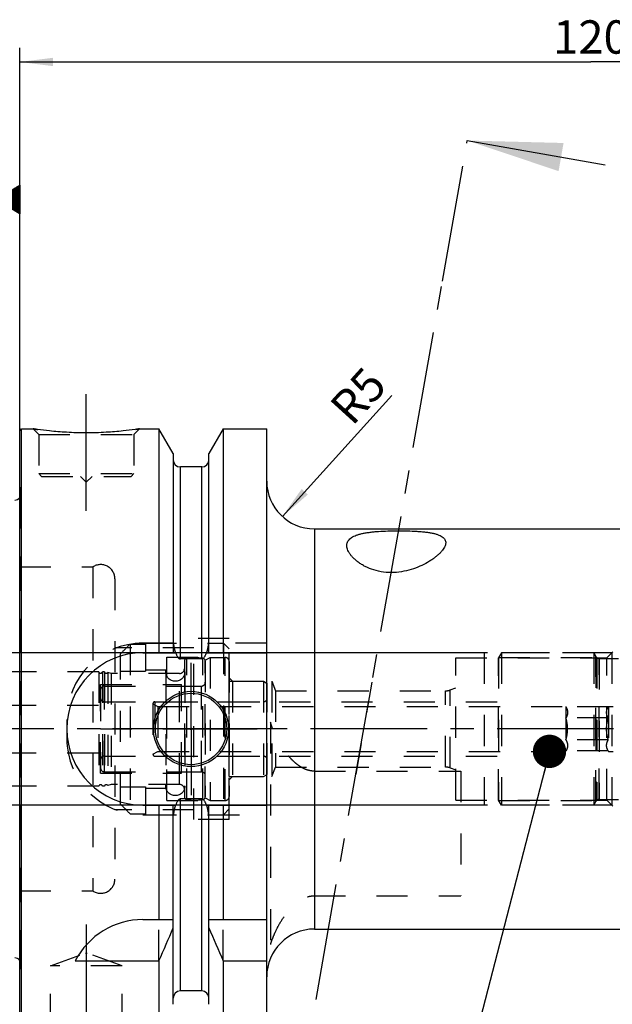
# Model space of a CAD drawing. Units: millimetres. Extents: x 0 to 594, y 0 to 420.
# Drawn here: x 296 to 358, y 193 to 296 of the extents above; entities that cross this region are included whole.
import ezdxf

# ---------------------------------------------------------------- set-up
doc = ezdxf.new("R2010")
doc.units = ezdxf.units.MM
doc.header["$LTSCALE"] = 32.67
for name, pattern in [('CENTER', [0.6, 0.375, -0.075, 0.075, -0.075]), ('DASHED', [0.2, 0.1, -0.1]), ('DOT', [0.2, 0.1, -0.1]), ('HIDDEN', [0.2, 0.1, -0.1])]:
    doc.linetypes.add(name, pattern=pattern)
doc.layers.get('0').update_dxf_attribs({"linetype": 'CONTINUOUS'})
for name, color, linetype in [('10002525_HP_HL', 7, 'CONTINUOUS'), ('30279430_HL', 7, 'CONTINUOUS'), ('30279447_HL', 7, 'CONTINUOUS'), ('30282153_HL', 7, 'CONTINUOUS'), ('30370506_HP_HL', 7, 'CONTINUOUS'), ('606331427-000-01-ED1_CL', 7, 'CONTINUOUS'), ('606331427-000-01-ED1_HATCH', 7, 'CONTINUOUS'), ('606967806-000_AXIS', 7, 'CONTINUOUS'), ('606967806-000_CL', 7, 'CONTINUOUS'), ('606967806-000_DIM', 7, 'CONTINUOUS'), ('606967806-000_HL', 7, 'CONTINUOUS'), ('606968979-000_AXIS', 7, 'CONTINUOUS'), ('606968979-000_DIM', 7, 'CONTINUOUS'), ('COLLECTION02', 7, 'CONTINUOUS'), ('COLLECTION13', 7, 'CONTINUOUS'), ('CRV_CAST', 7, 'CONTINUOUS'), ('DEFAULT_2', 6, 'HIDDEN'), ('MN5218-48_HL', 7, 'CONTINUOUS')]:
    doc.layers.add(name, color=color, linetype=linetype)
doc.styles.get("Standard").update_dxf_attribs({"font": 'TXT.SHX', "width": 0.7})
doc.dimstyles.new('DIMSTYLE_1', dxfattribs={"dimtxt": 3.5, "dimasz": 3.5, "dimexe": 1.5, "dimexo": 0, "dimgap": 0.875, "dimtad": 1, "dimdec": 3, "dimdsep": 46, "dimtxsty": 'STANDARD', "dimblk": '_FILLED', "dimblk1": '_FILLED', "dimblk2": '_FILLED', "dimcen": 0.09, "dimclrt": 2, "dimadec": 3, "dimazin": 2, "dimtp": 0.1, "dimtm": 0.1, "dimtfac": 1, "dimtdec": 3, "dimtofl": 0, "dimtmove": 0, "dimatfit": 3, "dimldrblk": '_FILLED', "dimfxl": 1, "dimtolj": 1, "dimarcsym": 0})
doc.dimstyles.new('DIMSTYLE_4', dxfattribs={"dimtxt": 3.5, "dimasz": 3.5, "dimexe": 1.5, "dimexo": 0, "dimgap": 0.875, "dimtad": 1, "dimdec": 3, "dimdsep": 46, "dimtxsty": 'STANDARD', "dimblk": '_FILLED', "dimblk1": '_FILLED', "dimblk2": '_FILLED', "dimcen": 0.09, "dimclrt": 2, "dimadec": 3, "dimazin": 2, "dimtp": 0.15, "dimtm": 0.15, "dimtfac": 1, "dimtdec": 3, "dimtofl": 0, "dimtmove": 0, "dimatfit": 3, "dimldrblk": '_FILLED', "dimfxl": 1, "dimtolj": 1, "dimarcsym": 0})
doc.dimstyles.new('DIMSTYLE_5', dxfattribs={"dimtxt": 3.5, "dimasz": 3.5, "dimexe": 1.5, "dimexo": 0, "dimgap": 0.875, "dimtad": 1, "dimdec": 3, "dimdsep": 46, "dimtxsty": 'STANDARD', "dimblk": '_FILLED', "dimblk1": '_FILLED', "dimblk2": '_FILLED', "dimcen": 0.09, "dimclrt": 2, "dimadec": 3, "dimazin": 2, "dimtp": 0.05, "dimtm": 0.05, "dimtfac": 1, "dimtdec": 3, "dimtofl": 0, "dimtmove": 0, "dimatfit": 3, "dimldrblk": '_FILLED', "dimfxl": 1, "dimtolj": 1, "dimarcsym": 0})
doc.dimstyles.get("Standard").update_dxf_attribs({"dimtxt": 3.5, "dimasz": 3.5, "dimexe": 1.5, "dimexo": 0, "dimtad": 1, "dimdec": 3, "dimdsep": 46, "dimtxsty": 'STANDARD', "dimblk": '_FILLED', "dimblk1": '_FILLED', "dimblk2": '_FILLED', "dimcen": 0.09, "dimclrt": 2, "dimadec": 3, "dimazin": 2, "dimtol": 1, "dimtp": 0.005, "dimtm": 0.005, "dimtfac": 1, "dimtdec": 3, "dimtofl": 0, "dimtmove": 0, "dimatfit": 3, "dimldrblk": '_FILLED', "dimfxl": 1, "dimtolj": 1, "dimarcsym": 0})

# ---------------------------------------------------------------- blocks, each defined once
blk = doc.blocks.new('_FILLED')
at = {"color": 0, "linetype": 'BYBLOCK'}
blk.add_solid([(0, 0), (-1, 0.125), (-1, -0.125)], dxfattribs=at)
blk = doc.blocks.new('*D0')
at = {"layer": '606968979-000_DIM', "color": 3, "linetype": 'CONTINUOUS'}
for p, q in [((366.04, 221.85), (366.04, 152.15)), ((376.04, 221.85), (376.04, 152.15)), ((366.04, 153.65), (357.68, 153.65)), ((357.68, 153.65), (371.04, 153.65)), ((382.04, 153.65), (371.04, 153.65)), ((376.04, 153.65), (382.04, 153.65))]:
    blk.add_line(p, q, dxfattribs=at)
at = {"layer": '606968979-000_DIM', "color": 3, "linetype": 'CONTINUOUS', "xscale": 3.5, "yscale": 3.5, "zscale": 3.5}
blk.add_blockref('_FILLED', (366.04, 153.65), dxfattribs=at)
at = {"layer": '606968979-000_DIM', "color": 3, "linetype": 'CONTINUOUS', "xscale": 3.5, "yscale": 3.5, "zscale": 3.5, "rotation": 180}
blk.add_blockref('_FILLED', (376.04, 153.65), dxfattribs=at)
at = {"layer": '606968979-000_DIM', "color": 2, "linetype": 'CONTINUOUS', "insert": (362.43, 158.02), "char_height": 3.5, "width": 46.375, "attachment_point": 3, "line_spacing_factor": 0.9}
blk.add_mtext('10\\PVERSTELLWEG', dxfattribs=at)
blk = doc.blocks.new('*D5')
at = {"layer": '606967806-000_DIM', "color": 3, "linetype": 'CONTINUOUS'}
for p, q in [((296.04, 252.54), (296.04, 293.35)), ((416.04, 293.35), (416.04, 239.92)), ((296.04, 291.85), (356.04, 291.85)), ((416.04, 291.85), (356.04, 291.85))]:
    blk.add_line(p, q, dxfattribs=at)
at = {"layer": '606967806-000_DIM', "color": 3, "linetype": 'CONTINUOUS', "xscale": 3.5, "yscale": 3.5, "zscale": 3.5, "rotation": 180}
blk.add_blockref('_FILLED', (296.04, 291.85), dxfattribs=at)
at = {"layer": '606967806-000_DIM', "color": 3, "linetype": 'CONTINUOUS', "xscale": 3.5, "yscale": 3.5, "zscale": 3.5}
blk.add_blockref('_FILLED', (416.04, 291.85), dxfattribs=at)
at = {"layer": '606967806-000_DIM', "color": 2, "linetype": 'CONTINUOUS', "insert": (356.04, 296.22), "char_height": 3.5, "width": 11.25, "attachment_point": 2, "line_spacing_factor": 0.9}
blk.add_mtext('120', dxfattribs=at)
blk = doc.blocks.new('GEOM_TOLERANCE_SYMBOLS_BL10', base_point=(289.79, 277.41))
at = {"layer": '606331427-000-01-ED1_CL', "color": 3, "linetype": 'CONTINUOUS'}
for p, q in [((290.54, 280.91), (283.54, 280.91)), ((283.54, 280.91), (283.54, 273.91)), ((290.54, 273.91), (290.54, 280.91)), ((293.54, 277.41), (296.04, 278.91)), ((296.04, 278), (294.53, 278)), ((296.04, 278.1), (294.7, 278.1)), ((296.04, 278.2), (294.87, 278.2)), ((296.04, 278.3), (295.03, 278.3)), ((296.04, 278.4), (295.2, 278.4)), ((296.04, 278.5), (295.37, 278.5)), ((296.04, 278.6), (295.53, 278.6)), ((296.04, 278.7), (295.7, 278.7)), ((296.04, 278.8), (295.87, 278.8)), ((296.04, 278.91), (296.04, 275.91)), ((293.54, 277.41), (290.54, 277.41)), ((296.04, 275.91), (293.54, 277.41)), ((296.04, 277.4), (293.54, 277.4)), ((296.04, 277.5), (293.7, 277.5)), ((296.04, 277.3), (293.71, 277.3)), ((296.04, 277.6), (293.87, 277.6)), ((296.04, 277.2), (293.88, 277.2)), ((296.04, 277.7), (294.03, 277.7)), ((296.04, 277.1), (294.04, 277.1)), ((296.04, 277.8), (294.2, 277.8)), ((296.04, 277), (294.21, 277)), ((296.04, 277.9), (294.37, 277.9)), ((296.04, 276.9), (294.38, 276.9)), ((296.04, 276.8), (294.54, 276.8)), ((296.04, 276.7), (294.71, 276.7)), ((296.04, 276.6), (294.88, 276.6)), ((296.04, 276.5), (295.04, 276.5)), ((296.04, 276.4), (295.21, 276.4)), ((296.04, 276.3), (295.38, 276.3)), ((296.04, 276.2), (295.54, 276.2)), ((296.04, 276.1), (295.71, 276.1)), ((296.04, 276), (295.88, 276)), ((283.54, 273.91), (290.54, 273.91))]:
    blk.add_line(p, q, dxfattribs=at)
at = {"layer": '606331427-000-01-ED1_CL', "color": 2, "linetype": 'CONTINUOUS', "width": 0.785714}
blk.add_text('B', height=3.5, dxfattribs=at).set_placement((286.06, 275.66))
blk = doc.blocks.new('*D8')
at = {"layer": '606967806-000_DIM', "color": 3, "linetype": 'CONTINUOUS'}
blk.add_line((323.63, 244.15), (335.14, 256.84), dxfattribs=at)
at = {"layer": '606967806-000_DIM', "color": 3, "linetype": 'CONTINUOUS', "xscale": 3.5, "yscale": 3.5, "zscale": 3.5, "rotation": 227.7712341777}
blk.add_blockref('_FILLED', (323.63, 244.15), dxfattribs=at)
at = {"layer": '606967806-000_DIM', "color": 2, "linetype": 'CONTINUOUS', "insert": (328.38, 255.89), "char_height": 3.5, "width": 7.875, "attachment_point": 1, "rotation": 47.7712, "line_spacing_factor": 0.9}
blk.add_mtext('R5', dxfattribs=at)
blk = doc.blocks.new('*D11')
at = {"layer": '606967806-000_DIM', "color": 3, "linetype": 'CONTINUOUS'}
for p, q in [((249.14, 229.85), (249.14, 248.9)), ((249.14, 248.9), (249.14, 221.85)), ((344.84, 229.85), (247.64, 229.85)), ((249.14, 207.85), (249.14, 221.85)), ((344.84, 213.85), (247.64, 213.85)), ((249.14, 213.85), (249.14, 207.85))]:
    blk.add_line(p, q, dxfattribs=at)
at = {"layer": '606967806-000_DIM', "color": 3, "linetype": 'CONTINUOUS', "xscale": 3.5, "yscale": 3.5, "zscale": 3.5}
for p, rotation in [((249.14, 229.85), 270), ((249.14, 213.85), 90)]:
    blk.add_blockref('_FILLED', p, dxfattribs=dict(at, rotation=rotation))
at = {"layer": '606967806-000_DIM', "color": 2, "linetype": 'CONTINUOUS', "insert": (244.76, 236.65), "char_height": 3.5, "width": 18.375, "attachment_point": 1, "rotation": 90, "line_spacing_factor": 0.9}
blk.add_mtext('M16x1', dxfattribs=at)
blk = doc.blocks.new('XSEC_FILLED')
at = {"color": 0, "linetype": 'BYBLOCK'}
blk.add_solid([(0, 0), (-1, 0.15), (-1, -0.15)], dxfattribs=at)
blk = doc.blocks.new('HATCHING_BL4', base_point=(340.77, 209.19))
at = {"layer": '606331427-000-01-ED1_HATCH', "color": 7, "linetype": 'CENTER'}
blk.add_line((340.46, 268.83), (343.06, 283.6), dxfattribs=at)
at = {"layer": '606331427-000-01-ED1_HATCH', "color": 9, "linetype": 'CENTER'}
blk.add_line((320.36, 154.86), (340.46, 268.83), dxfattribs=at)
at = {"layer": '606331427-000-01-ED1_HATCH', "color": 7, "linetype": 'CONTINUOUS'}
blk.add_leader([(343.06, 283.6), (357.53, 281.05)], dimstyle='STANDARD', override={"dimasz": 10, "dimtad": 0, "dimldrblk": 'XSEC_FILLED'}, dxfattribs=at)

msp = doc.modelspace()

# ---------------------------------------------------------------- linework, layer by layer
at = {"layer": '10002525_HP_HL', "color": 6, "linetype": 'HIDDEN'}
for p, q in [((311.3878, 227.8489), (311.3878, 215.8489)), ((313.3878, 227.8489), (313.3878, 215.8489))]:
    msp.add_line(p, q, dxfattribs=at)
for centre in [(312.3878, 227.8489), (312.3878, 215.8489)]:
    msp.add_circle(centre, 1, dxfattribs=at)
at = {"layer": '30279430_HL', "color": 6, "linetype": 'HIDDEN'}
for p, q in [((346.6378, 229.8489), (346.3378, 229.3293)), ((346.6378, 229.8489), (346.6378, 213.8489)), ((356.3378, 229.8489), (346.6378, 229.8489)), ((356.3378, 229.8489), (356.5688, 229.4489)), ((356.3378, 229.8489), (356.5688, 229.4489)), ((356.3378, 229.8489), (356.3378, 213.8489)), ((356.3378, 229.8489), (356.3378, 213.8489)), ((346.3378, 214.3685), (346.3378, 229.3293)), ((346.3491, 229.3489), (356.6506, 229.3489)), ((346.3491, 229.3489), (346.3491, 214.3489)), ((356.6506, 229.3489), (356.6506, 214.3489)), ((356.9152, 229.2489), (358.9378, 229.2489)), ((356.9152, 229.2489), (356.9152, 214.4489)), ((310.0378, 224.4989), (310.0378, 219.1989)), ((310.0378, 224.4989), (310.5574, 224.1989)), ((310.2378, 224.6989), (346.3378, 224.6989)), ((310.5574, 224.1989), (310.5574, 219.4989)), ((310.5574, 224.1989), (353.3878, 224.1989)), ((353.3878, 224.1989), (353.4113, 224.1583)), ((353.3878, 224.1989), (353.3878, 219.4989)), ((357.8644, 224.1583), (353.4113, 224.1583)), ((357.8644, 224.1583), (357.8878, 224.1989)), ((357.8878, 224.1989), (358.3878, 224.1989)), ((357.8878, 224.1989), (357.8878, 219.4989)), ((357.8644, 223.0036), (353.4113, 223.0036)), ((357.8644, 220.6942), (353.4113, 220.6942)), ((310.0378, 219.1989), (310.5574, 219.4989)), ((310.5574, 219.4989), (353.3878, 219.4989)), ((353.3878, 219.4989), (353.4113, 219.5395)), ((357.8644, 219.5395), (353.4113, 219.5395)), ((357.8644, 219.5395), (357.8878, 219.4989)), ((357.8878, 219.4989), (358.3878, 219.4989)), ((310.2378, 218.9989), (346.3378, 218.9989)), ((346.6378, 213.8489), (346.3378, 214.3685)), ((346.3491, 214.3489), (356.6506, 214.3489)), ((356.3378, 213.8489), (356.5688, 214.2489)), ((356.3378, 213.8489), (356.5688, 214.2489)), ((356.9152, 214.4489), (358.9378, 214.4489)), ((356.3378, 213.8489), (346.6378, 213.8489))]:
    msp.add_line(p, q, dxfattribs=at)
for centre, radius, start, end in [((356.9152, 229.6489), 0.4, 210, 270), ((356.9152, 229.6489), 0.4, 210, 270), ((310.2378, 224.4989), 0.2, 90, 180), ((310.2378, 219.1989), 0.2, 180, 270), ((356.9152, 214.0489), 0.4, 90, 150), ((356.9152, 214.0489), 0.4, 90, 150)]:
    msp.add_arc(centre, radius, start, end, dxfattribs=at)
for points, knots in [([(353.4113, 224.1583), (353.4379, 224.1122), (353.4868, 224.0193), (353.5445, 223.8754), (353.5813, 223.729), (353.5941, 223.581), (353.5813, 223.433), (353.5445, 223.2866), (353.4868, 223.1426), (353.4379, 223.0498), (353.4113, 223.0036)], [0, 0, 0, 0, 0.13082361, 0.25725125, 0.37980003, 0.5, 0.62019997, 0.74274875, 0.86917639, 1, 1, 1, 1]), ([(357.8644, 223.0036), (357.8377, 223.0498), (357.7888, 223.1426), (357.7312, 223.2866), (357.6943, 223.433), (357.6815, 223.581), (357.6943, 223.729), (357.7312, 223.8754), (357.7888, 224.0193), (357.8377, 224.1122), (357.8644, 224.1583)], [0, 0, 0, 0, 0.13082361, 0.25725125, 0.37980003, 0.5, 0.62019997, 0.74274875, 0.86917639, 1, 1, 1, 1]), ([(353.5899, 221.8489), (353.5899, 221.9466), (353.5816, 222.142), (353.5331, 222.53), (353.4654, 222.816), (353.4113, 223.0036)], [0, 0, 0, 0, 0.25004275, 0.50009273, 1, 1, 1, 1]), ([(357.6857, 221.8489), (357.6857, 221.9466), (357.6941, 222.142), (357.7425, 222.53), (357.8102, 222.816), (357.8644, 223.0036)], [0, 0, 0, 0, 0.25004275, 0.50009273, 1, 1, 1, 1]), ([(353.4113, 220.6942), (353.4654, 220.8818), (353.5331, 221.1679), (353.5816, 221.5558), (353.5899, 221.7512), (353.5899, 221.8489)], [0, 0, 0, 0, 0.49990746, 0.74995739, 1, 1, 1, 1]), ([(357.8644, 220.6942), (357.8102, 220.8818), (357.7425, 221.1679), (357.6941, 221.5558), (357.6857, 221.7512), (357.6857, 221.8489)], [0, 0, 0, 0, 0.49990746, 0.74995739, 1, 1, 1, 1]), ([(353.4113, 220.6942), (353.4379, 220.6481), (353.4868, 220.5552), (353.5445, 220.4112), (353.5813, 220.2649), (353.5941, 220.1169), (353.5813, 219.9689), (353.5445, 219.8225), (353.4868, 219.6785), (353.4379, 219.5857), (353.4113, 219.5395)], [0, 0, 0, 0, 0.13082361, 0.25725125, 0.37980003, 0.5, 0.62019997, 0.74274875, 0.86917639, 1, 1, 1, 1]), ([(357.8644, 219.5395), (357.8377, 219.5857), (357.7888, 219.6785), (357.7312, 219.8225), (357.6943, 219.9689), (357.6815, 220.1169), (357.6943, 220.2649), (357.7312, 220.4112), (357.7888, 220.5552), (357.8377, 220.6481), (357.8644, 220.6942)], [0, 0, 0, 0, 0.13082361, 0.25725125, 0.37980003, 0.5, 0.62019997, 0.74274875, 0.86917639, 1, 1, 1, 1])]:
    msp.add_open_spline(points, degree=3, knots=knots, dxfattribs=at)
at = {"layer": '30279447_HL', "color": 6, "linetype": 'HIDDEN'}
for p, q in [((313.3378, 228.9614), (313.3378, 214.7365)), ((315.5378, 228.9614), (315.5378, 214.7365)), ((304.3442, 227.8489), (284.6328, 227.8489)), ((304.3442, 227.8489), (304.3442, 215.8489)), ((304.7315, 227.8489), (304.7315, 215.8489)), ((304.9442, 227.8489), (304.7315, 227.8489)), ((304.9442, 227.8489), (304.9442, 215.8489)), ((305.2886, 227.7675), (305.2886, 215.9303)), ((305.6378, 227.6739), (305.2886, 227.7675)), ((305.6378, 227.6739), (305.6378, 216.0239)), ((312.8378, 227.6739), (305.6378, 227.6739)), ((304.5378, 217.1989), (304.5378, 226.4989)), ((304.5378, 226.4989), (313.0378, 226.4989)), ((313.0378, 217.1989), (313.0378, 226.4989)), ((313.0378, 226.3489), (315.1378, 226.3489)), ((281.4378, 224.3489), (304.5378, 224.3489)), ((281.4378, 219.3489), (304.5378, 219.3489)), ((304.5378, 217.1989), (313.0378, 217.1989)), ((313.0378, 217.3489), (315.1378, 217.3489)), ((305.6378, 216.0239), (305.2886, 215.9303)), ((312.8378, 216.0239), (305.6378, 216.0239)), ((304.3442, 215.8489), (284.6328, 215.8489)), ((304.9442, 215.8489), (304.7315, 215.8489))]:
    msp.add_line(p, q, dxfattribs=at)
for centre, radius, start, end in [((313.6378, 228.9666), 0.3, 96.41291, 180), ((314.4378, 221.8489), 7.4625, 83.58709, 96.41291), ((315.2378, 228.9666), 0.3, 0, 83.58709), ((304.5378, 227.8989), 0.2, 194.477512, 345.522488), ((305.1378, 227.8989), 0.2, 194.477512, 318.920429), ((312.8378, 228.1739), 0.5, 270, 360), ((315.1378, 226.7489), 0.4, 270, 360), ((315.1378, 216.9489), 0.4, 0, 90), ((304.5378, 215.7989), 0.2, 14.477512, 165.522488), ((305.1378, 215.7989), 0.2, 41.079571, 165.522488), ((312.8378, 215.5239), 0.5, 0, 90), ((313.6378, 214.7312), 0.3, 180, 263.58709), ((314.4378, 221.8489), 7.4625, 263.58709, 276.41291), ((315.2378, 214.7312), 0.3, 276.41291, 360)]:
    msp.add_arc(centre, radius, start, end, dxfattribs=at)
at = {"layer": '30282153_HL', "color": 6, "linetype": 'HIDDEN'}
for p, q in [((315.5378, 229.0602), (316.0378, 229.3489)), ((315.5378, 214.6376), (315.5378, 229.0602)), ((316.0378, 229.3489), (316.0378, 214.3489)), ((316.0378, 229.3489), (317.6378, 229.3489)), ((318.0378, 228.9425), (318.0378, 214.7553)), ((304.9378, 226.3489), (315.5378, 226.3489)), ((318.0378, 216.8489), (318.0378, 226.8489)), ((318.0378, 226.8489), (321.6378, 226.8489)), ((321.6378, 226.8489), (321.6378, 216.8489)), ((321.6378, 226.8489), (322.0378, 226.618)), ((322.0378, 217.0799), (322.0378, 226.618)), ((304.5378, 225.9489), (304.5378, 217.7489)), ((304.9378, 224.6989), (321.6378, 224.6989)), ((304.5378, 221.8489), (322.0378, 221.8489)), ((304.9378, 218.9989), (321.6378, 218.9989)), ((304.9378, 217.3489), (315.5378, 217.3489)), ((321.6378, 216.8489), (322.0378, 217.0799)), ((318.0378, 216.8489), (321.6378, 216.8489)), ((315.5378, 214.6376), (316.0378, 214.3489)), ((316.0378, 214.3489), (317.6378, 214.3489))]:
    msp.add_line(p, q, dxfattribs=at)
for centre, start, end in [((317.6378, 228.9489), 0, 90), ((304.9378, 225.9489), 90, 180), ((304.9378, 225.0989), 180, 270), ((321.6378, 225.0989), 270, 360), ((304.9378, 218.5989), 90, 180), ((321.6378, 218.5989), 0, 90), ((304.9378, 217.7489), 180, 270), ((317.6378, 214.7489), 270, 360)]:
    msp.add_arc(centre, 0.4, start, end, dxfattribs=at)
at = {"layer": '30370506_HP_HL', "color": 6, "linetype": 'HIDDEN'}
msp.add_line((333.0402, 226.7698), (330.9059, 214.6654), dxfattribs=at)
at = {"layer": '606967806-000_AXIS', "color": 1, "linetype": 'CENTER'}
for p, q in [((303.0378, 244.7489), (303.0378, 257.7489)), ((314.0378, 221.8489), (314.0378, 228.7989)), ((314.0378, 221.8489), (307.0878, 221.8489)), ((314.0378, 221.8489), (314.0378, 214.8989)), ((314.0378, 221.8489), (320.9878, 221.8489)), ((303.0378, 201.3189), (303.0378, 187.1076))]:
    msp.add_line(p, q, dxfattribs=at)
at = {"layer": '606967806-000_CL', "color": 7, "linetype": 'CONTINUOUS'}
for p, q in [((296.0378, 253.1489), (296.2378, 253.3489)), ((296.2378, 190.3489), (296.2378, 253.3489)), ((296.2378, 253.3489), (297.4378, 253.3489)), ((308.6378, 253.3489), (310.6603, 253.3489)), ((310.6603, 253.3489), (310.6603, 229.8489)), ((312.1628, 250.7465), (310.6603, 253.3489)), ((317.4153, 253.3489), (315.9128, 250.7465)), ((317.4153, 253.3489), (317.4153, 229.8489)), ((317.4153, 253.3489), (321.9878, 253.3489)), ((321.9878, 190.3489), (321.9878, 253.3489)), ((296.0378, 190.5489), (296.0378, 253.1489)), ((312.1628, 250.7465), (312.1628, 229.8489)), ((315.9128, 229.8489), (315.9128, 250.7465)), ((315.1628, 249.3489), (312.9128, 249.3489)), ((326.9878, 242.8489), (378.1378, 242.8489)), ((308.9878, 229.8489), (312.4239, 229.8489)), ((315.6517, 229.8489), (321.9878, 229.8489)), ((315.1628, 229.1974), (312.9128, 229.1974)), ((315.1628, 214.5004), (312.9128, 214.5004)), ((308.9878, 213.8489), (312.4239, 213.8489)), ((310.6603, 213.8489), (310.6603, 201.8489)), ((312.1628, 192.9513), (312.1628, 213.8489)), ((315.6517, 213.8489), (321.9878, 213.8489)), ((315.9128, 192.9513), (315.9128, 213.8489)), ((317.4153, 213.8489), (317.4153, 201.8489)), ((308.9878, 201.8489), (312.1628, 201.8489)), ((315.9128, 201.8489), (321.9878, 201.8489)), ((326.9878, 200.8489), (395.9879, 200.8489)), ((301.8761, 197.5127), (310.6603, 197.5127)), ((310.6603, 197.5127), (310.6603, 190.3489)), ((317.4153, 197.5127), (321.9878, 197.5127)), ((317.4153, 197.5127), (317.4153, 190.3489)), ((315.1628, 194.3489), (312.9128, 194.3489))]:
    msp.add_line(p, q, dxfattribs=at)
at = {"layer": '606967806-000_CL', "color": 9, "linetype": 'CONTINUOUS'}
for p, q in [((312.9128, 229.1974), (312.9128, 249.3489)), ((315.1628, 229.1974), (315.1628, 249.3489)), ((326.9878, 242.8489), (326.9878, 200.8489)), ((312.9128, 194.3489), (312.9128, 214.5004)), ((315.1628, 194.3489), (315.1628, 214.5004))]:
    msp.add_line(p, q, dxfattribs=at)
at = {"layer": '606967806-000_CL', "color": 7, "linetype": 'CONTINUOUS'}
for radius in [3.95, 3.75, 0.1]:
    msp.add_circle((314.0378, 221.8489), radius, dxfattribs=at)
for centre, radius, start, end in [((312.9128, 250.0989), 0.75, 180, 270), ((315.1628, 250.0989), 0.75, 270, 360), ((326.9878, 247.8489), 5, 180, 270), ((295.5378, 246.4693), 0.6, 270, 326.448101), ((308.9878, 221.8489), 8, 90, 270), ((308.9878, 193.8489), 8, 90, 152.743381), ((170.6951, 260.0442), 153.2986, 335.926599, 337.342601), ((457.3805, 260.0442), 153.2986, 202.657399, 204.073401), ((326.9878, 195.8489), 5, 90, 180), ((295.5378, 197.2285), 0.6, 33.551899, 90), ((312.9128, 193.5989), 0.75, 90, 180), ((315.1628, 193.5989), 0.75, 0, 90)]:
    msp.add_arc(centre, radius, start, end, dxfattribs=at)
for points, knots in [([(308.6378, 253.3489), (308.4845, 253.3258), (307.912, 253.2427), (306.7385, 253.0987), (305.0248, 252.9585), (303.0378, 252.9015), (301.0508, 252.9585), (299.3372, 253.0987), (298.1637, 253.2427), (297.5911, 253.3258), (297.4378, 253.3489)], [0, 0, 0, 0, 0.04136575, 0.1543851, 0.31544764, 0.5, 0.68455237, 0.8456149, 0.95863425, 1, 1, 1, 1]), ([(330.4175, 241.2654), (330.4289, 241.3303), (330.4669, 241.4593), (330.5692, 241.6384), (330.7154, 241.8011), (330.904, 241.9468), (331.1337, 242.0761), (331.4035, 242.1895), (331.7116, 242.2879), (332.0563, 242.3719), (332.4349, 242.4425), (332.8446, 242.5008), (333.282, 242.5478), (333.9086, 242.5979), (334.7306, 242.6361), (335.7409, 242.6521), (336.7543, 242.6413), (337.5824, 242.6079), (338.2153, 242.5613), (338.6562, 242.5166), (339.0668, 242.4602), (339.4423, 242.3908), (339.7781, 242.3071), (340.0704, 242.2081), (340.3163, 242.0927), (340.5137, 241.9601), (340.6609, 241.8089), (340.7551, 241.6389), (340.7944, 241.4537), (340.7859, 241.328), (340.7748, 241.2654)], [0, 0, 0, 0, 0.01726724, 0.03488858, 0.05365328, 0.07422798, 0.09709996, 0.12257595, 0.15080622, 0.18181289, 0.21551444, 0.25174553, 0.29027294, 0.33080893, 0.41654383, 0.50594196, 0.59566291, 0.68219839, 0.72316467, 0.76201653, 0.79834679, 0.83179297, 0.86206719, 0.88899798, 0.91258613, 0.93307595, 0.95103385, 0.96738805, 0.98332455, 1, 1, 1, 1]), ([(340.7748, 241.2654), (340.762, 241.1929), (340.7159, 241.0422), (340.6018, 240.8205), (340.443, 240.5926), (340.2424, 240.3606), (340.0026, 240.1265), (339.726, 239.8927), (339.4148, 239.6616), (338.944, 239.3529), (338.2782, 238.9933), (337.3856, 238.6322), (336.3952, 238.367), (335.3375, 238.2386), (334.266, 238.2811), (333.2515, 238.4985), (332.4861, 238.8057), (331.9516, 239.1041), (331.6035, 239.3381), (331.2984, 239.5826), (331.0369, 239.8327), (330.8194, 240.0844), (330.646, 240.3342), (330.5173, 240.5793), (330.4339, 240.8174), (330.3971, 241.0465), (330.4051, 241.1952), (330.4175, 241.2654)], [0, 0, 0, 0, 0.01723105, 0.03654499, 0.0581455, 0.08205542, 0.10820232, 0.13646969, 0.16672569, 0.19883824, 0.26811222, 0.34338024, 0.42362561, 0.50729011, 0.59171587, 0.67331145, 0.74883327, 0.78368791, 0.81638832, 0.84685396, 0.87503981, 0.90093387, 0.92456565, 0.94602651, 0.96550326, 0.98332349, 1, 1, 1, 1]), ([(312.4239, 229.8489), (312.4353, 229.8151), (312.4592, 229.7478), (312.4989, 229.6484), (312.5434, 229.551), (312.5939, 229.4565), (312.6522, 229.3666), (312.71, 229.2981), (312.764, 229.2514), (312.8092, 229.2223), (312.8592, 229.2023), (312.895, 229.1974), (312.9128, 229.1974)], [0, 0, 0, 0, 0.12505116, 0.2501003, 0.37514563, 0.50018226, 0.625196, 0.75013976, 0.81265371, 0.87514549, 0.93759458, 1, 1, 1, 1]), ([(315.1628, 229.1974), (315.1806, 229.1974), (315.2164, 229.2023), (315.2664, 229.2223), (315.3116, 229.2514), (315.3656, 229.2981), (315.4234, 229.3666), (315.4818, 229.4565), (315.5322, 229.551), (315.5767, 229.6484), (315.6164, 229.7478), (315.6403, 229.8151), (315.6517, 229.8489)], [0, 0, 0, 0, 0.06240541, 0.1248545, 0.18734627, 0.2498602, 0.37480395, 0.49981771, 0.62485433, 0.74989968, 0.87494883, 1, 1, 1, 1]), ([(312.9128, 214.5004), (312.895, 214.5004), (312.8592, 214.4956), (312.8092, 214.4755), (312.764, 214.4465), (312.71, 214.3997), (312.6522, 214.3312), (312.5939, 214.2413), (312.5434, 214.1468), (312.4989, 214.0494), (312.4592, 213.95), (312.4353, 213.8827), (312.4239, 213.8489)], [0, 0, 0, 0, 0.06240537, 0.12485443, 0.18734618, 0.24986009, 0.37480383, 0.4998176, 0.62485425, 0.74989963, 0.87494881, 1, 1, 1, 1]), ([(315.6517, 213.8489), (315.6403, 213.8827), (315.6164, 213.95), (315.5767, 214.0494), (315.5322, 214.1468), (315.4818, 214.2413), (315.4234, 214.3312), (315.3656, 214.3997), (315.3116, 214.4465), (315.2664, 214.4755), (315.2164, 214.4956), (315.1806, 214.5004), (315.1628, 214.5004)], [0, 0, 0, 0, 0.1250512, 0.25010039, 0.37514578, 0.50018243, 0.62519622, 0.75013994, 0.81265384, 0.87514559, 0.93759464, 1, 1, 1, 1])]:
    msp.add_open_spline(points, degree=3, knots=knots, dxfattribs=at)
at = {"layer": '606967806-000_HL', "color": 6, "linetype": 'HIDDEN'}
for p, q in [((297.4378, 253.3489), (298.0378, 252.7489)), ((308.6378, 253.3489), (308.0378, 252.7489)), ((308.2488, 253.2922), (308.6378, 253.3489)), ((298.0378, 252.7489), (298.0378, 248.6489)), ((298.0378, 252.7489), (308.0378, 252.7489)), ((308.0378, 252.7489), (308.0378, 248.6489)), ((298.0378, 248.6489), (298.3378, 248.3489)), ((298.0378, 248.6489), (308.0378, 248.6489)), ((298.3378, 248.3489), (307.7378, 248.3489)), ((302.4378, 248.3489), (303.0378, 247.7489)), ((303.6378, 248.3489), (303.0378, 247.7489)), ((308.0378, 248.6489), (307.7378, 248.3489)), ((296.0378, 247.2228), (296.132, 246.5529)), ((296.1378, 246.4653), (296.1378, 197.2325)), ((296.0378, 238.8489), (303.7087, 238.8489)), ((303.7087, 238.8489), (303.7087, 204.8489)), ((306.0378, 237.5989), (306.0378, 206.0989)), ((312.2106, 230.8489), (308.9878, 230.8489)), ((314.3378, 212.3489), (314.3378, 231.3489)), ((318.0378, 231.3489), (314.3378, 231.3489)), ((321.9878, 230.8489), (315.865, 230.8489)), ((318.0378, 212.3489), (318.0378, 231.3489)), ((314.3378, 230.3489), (306.0378, 230.3489)), ((344.8378, 229.8489), (344.8378, 213.8489)), ((358.2378, 229.8489), (344.8378, 229.8489)), ((357.6966, 229.3077), (358.3378, 229.9489)), ((358.2378, 229.8489), (358.2378, 213.8489)), ((341.8378, 229.3077), (357.6966, 229.3077)), ((341.8378, 214.3902), (341.8378, 229.3077)), ((357.6966, 214.3902), (357.6966, 229.3077)), ((318.0378, 227.1989), (318.3878, 226.8489)), ((318.3878, 226.8489), (318.3878, 216.8489)), ((318.3878, 226.8489), (322.5378, 226.8489)), ((322.5378, 226.8489), (322.9018, 225.8489)), ((322.5378, 226.8489), (322.5378, 216.8489)), ((322.9018, 225.8489), (322.9018, 217.8489)), ((322.9018, 225.8489), (340.7491, 225.8489)), ((341.2621, 225.9394), (341.8378, 226.1489)), ((300.9878, 222.8489), (300.9878, 220.8489)), ((322.3878, 222.553), (322.3878, 199.2136)), ((322.5378, 216.8489), (322.9018, 217.8489)), ((322.9018, 217.8489), (340.7491, 217.8489)), ((326.9878, 217.4231), (342.3878, 217.4231)), ((341.2621, 217.7585), (341.8378, 217.5489)), ((342.3878, 217.4231), (342.3878, 204.3435)), ((318.0378, 216.4989), (318.3878, 216.8489)), ((318.3878, 216.8489), (322.5378, 216.8489)), ((341.8378, 214.3902), (357.6966, 214.3902)), ((357.6966, 214.3902), (358.3378, 213.7489)), ((314.3378, 213.3489), (306.0378, 213.3489)), ((358.2378, 213.8489), (344.8378, 213.8489)), ((308.9878, 212.8489), (312.2106, 212.8489)), ((318.0378, 212.3489), (314.3378, 212.3489)), ((315.865, 212.8489), (321.9878, 212.8489)), ((296.0378, 204.8489), (303.7087, 204.8489)), ((326.9878, 204.3435), (342.3878, 204.3435)), ((310.6603, 197.5127), (310.6603, 201.8489)), ((317.4153, 197.5127), (317.4153, 201.8489)), ((299.2878, 196.9904), (302.9378, 198.3189)), ((302.9378, 198.3189), (303.1378, 198.3189)), ((306.7878, 196.9904), (303.1378, 198.3189)), ((296.0378, 196.475), (296.132, 197.145)), ((299.2878, 190.7976), (299.2878, 196.9904)), ((306.7878, 196.9904), (299.2878, 196.9904)), ((306.7878, 190.7976), (306.7878, 196.9904))]:
    msp.add_line(p, q, dxfattribs=at)
for centre, radius, start, end in [((303.4, 292.8472), 39.9458, 261.416162, 262.150702), ((295.5378, 246.4693), 0.6, 326.448101, 8), ((304.5378, 237.5989), 1.5, 0, 123.55731), ((308.9878, 222.8489), 8, 90, 180), ((340.7491, 227.3489), 1.5, 270, 290), ((308.9878, 220.8489), 8, 180, 270), ((340.7491, 216.3489), 1.5, 70, 90), ((304.5378, 206.0989), 1.5, 236.44269, 360), ((295.5378, 197.2285), 0.6, 352, 33.551899)]:
    msp.add_arc(centre, radius, start, end, dxfattribs=at)
for points, knots in [([(312.4239, 229.8489), (312.415, 229.8754), (312.3825, 229.9767), (312.3335, 230.1548), (312.2827, 230.3844), (312.2415, 230.6159), (312.22, 230.7711), (312.2106, 230.8489)], [0, 0, 0, 0, 0.08194643, 0.3114492, 0.54096155, 0.77047878, 1, 1, 1, 1]), ([(315.865, 230.8489), (315.8557, 230.7711), (315.8341, 230.6159), (315.793, 230.3844), (315.7421, 230.1548), (315.6932, 229.9767), (315.6606, 229.8754), (315.6517, 229.8489)], [0, 0, 0, 0, 0.22952122, 0.45903846, 0.68855081, 0.91805357, 1, 1, 1, 1]), ([(326.9878, 217.4231), (326.9029, 217.4231), (326.7335, 217.4326), (326.4022, 217.4879), (326.0079, 217.6178), (325.5758, 217.8448), (325.1851, 218.1179), (324.8301, 218.422), (324.5054, 218.7479), (324.2067, 219.09), (323.8404, 219.5609), (323.4322, 220.1757), (323.0124, 220.9451), (322.6606, 221.737), (322.4707, 222.2796), (322.3878, 222.553)], [0, 0, 0, 0, 0.03498329, 0.06977786, 0.13821973, 0.20499976, 0.27026764, 0.33431548, 0.39740053, 0.45971528, 0.52139813, 0.64320547, 0.76338407, 0.8822418, 1, 1, 1, 1]), ([(312.2106, 212.8489), (312.22, 212.9267), (312.2415, 213.082), (312.2827, 213.3134), (312.3335, 213.543), (312.3825, 213.7212), (312.415, 213.8224), (312.4239, 213.8489)], [0, 0, 0, 0, 0.22952122, 0.45903845, 0.6885508, 0.91805356, 1, 1, 1, 1]), ([(315.6517, 213.8489), (315.6606, 213.8224), (315.6932, 213.7212), (315.7421, 213.543), (315.793, 213.3134), (315.8341, 213.082), (315.8557, 212.9267), (315.865, 212.8489)], [0, 0, 0, 0, 0.08194643, 0.3114492, 0.54096155, 0.77047878, 1, 1, 1, 1]), ([(322.3878, 199.2136), (322.4707, 199.487), (322.6606, 200.0295), (323.0124, 200.8215), (323.4322, 201.5909), (323.8404, 202.2057), (324.2067, 202.6766), (324.5054, 203.0187), (324.8301, 203.3446), (325.1851, 203.6487), (325.5758, 203.9218), (326.0079, 204.1487), (326.4022, 204.2787), (326.7335, 204.334), (326.9029, 204.3435), (326.9878, 204.3435)], [0, 0, 0, 0, 0.11775821, 0.2366159, 0.35679423, 0.47860137, 0.54028446, 0.60259946, 0.66568468, 0.72973252, 0.79500033, 0.86178036, 0.93022218, 0.96501673, 1, 1, 1, 1])]:
    msp.add_open_spline(points, degree=3, knots=knots, dxfattribs=at)
at = {"layer": '606968979-000_AXIS', "color": 1, "linetype": 'CENTER'}
msp.add_line((476.0378, 221.8489), (259.1378, 221.8489), dxfattribs=at)
at = {"layer": 'COLLECTION02', "color": 6, "linetype": 'DASHED'}
msp.add_line((321.9003, 221.8489), (306.9753, 221.8489), dxfattribs=at)
at = {"layer": 'COLLECTION13', "color": 6, "linetype": 'DOT'}
msp.add_line((356.5688, 229.4489), (356.5688, 214.2489), dxfattribs=at)
at = {"layer": 'CRV_CAST', "color": 6, "linetype": 'CENTER'}
for p, q in [((318.0378, 221.8489), (304.2378, 221.8489)), ((322.3378, 221.8489), (318.0378, 221.8489))]:
    msp.add_line(p, q, dxfattribs=at)
at = {"layer": 'DEFAULT_2', "color": 6, "linetype": 'DOT'}
for p, q in [((296.132, 197.145), (296.132, 246.5529)), ((356.5688, 214.2489), (356.5688, 229.4489)), ((313.3378, 228.9666), (313.3378, 228.9614)), ((313.6043, 214.4331), (313.6043, 229.2647)), ((315.2713, 214.4331), (315.2713, 229.2647)), ((315.5378, 228.9666), (315.5378, 228.9614)), ((317.6378, 214.3489), (317.6378, 229.3489)), ((318.0378, 228.9425), (318.0378, 228.9489)), ((356.9152, 214.4489), (356.9152, 229.2489)), ((312.8378, 216.0239), (312.8378, 227.6739)), ((304.9378, 217.3489), (304.9378, 226.3489)), ((315.1378, 217.3489), (315.1378, 226.3489)), ((340.7491, 217.8489), (340.7491, 225.8489)), ((341.2621, 217.7585), (341.2621, 225.9394)), ((310.2378, 224.6989), (310.2378, 218.9989)), ((313.3378, 214.7312), (313.3378, 214.7365)), ((315.5378, 214.7312), (315.5378, 214.7365)), ((318.0378, 214.7489), (318.0378, 214.7553))]:
    msp.add_line(p, q, dxfattribs=at)
at = {"layer": 'MN5218-48_HL', "color": 6, "linetype": 'HIDDEN'}
for p, q in [((307.6378, 230.7545), (307.6378, 212.9433)), ((307.6378, 230.7545), (309.2378, 230.7545)), ((309.2378, 230.8489), (309.2378, 227.9111)), ((309.2378, 230.8489), (317.4378, 230.8489)), ((317.4378, 230.8489), (318.0378, 230.2489)), ((317.4378, 230.8489), (317.4378, 212.8489)), ((306.6378, 213.9552), (306.6378, 229.7426)), ((318.0378, 213.4489), (318.0378, 230.2489)), ((311.4878, 214.3239), (311.4878, 229.3739)), ((311.4878, 229.3739), (318.0378, 229.3739)), ((306.6378, 227.9111), (309.2378, 227.9111)), ((309.2378, 228.0489), (311.4878, 228.0489)), ((306.6378, 215.7867), (309.2378, 215.7867)), ((309.2378, 215.7867), (309.2378, 212.8489)), ((309.2378, 215.6489), (311.4878, 215.6489)), ((311.4878, 214.3239), (318.0378, 214.3239)), ((307.6378, 212.9433), (309.2378, 212.9433)), ((317.4378, 212.8489), (318.0378, 213.4489)), ((309.2378, 212.8489), (317.4378, 212.8489))]:
    msp.add_line(p, q, dxfattribs=at)
for points in [[(307.6378, 230.7545), (307.3043, 230.4174), (306.9709, 230.0802), (306.6378, 229.7426)], [(306.6378, 213.9552), (306.9709, 213.6177), (307.3043, 213.2804), (307.6378, 212.9433)]]:
    msp.add_open_spline(points, degree=3, dxfattribs=at)

# ---------------------------------------------------------------- block references
msp.add_blockref('HATCHING_BL4', (340.7671, 209.1939))
at = {"layer": '606331427-000-01-ED1_CL', "color": 3, "linetype": 'CONTINUOUS'}
msp.add_blockref('GEOM_TOLERANCE_SYMBOLS_BL10', (289.7878, 277.4055), dxfattribs=at)

# ---------------------------------------------------------------- dimensions: what is measured, and where the dimension line sits
at = {"layer": '606967806-000_DIM', "color": 3, "linetype": 'CONTINUOUS'}
dim = msp.add_linear_dim(base=(296.0378, 291.8489), p1=(416.0378, 239.9192), p2=(296.0378, 252.5382), angle=180, dimstyle='DIMSTYLE_4', dxfattribs=at)
dim.commit()
dim.dimension.update_dxf_attribs({"geometry": '*D5', "text_midpoint": (355.5378, 291.8489), "dimtype": 160})
dim = msp.add_radius_dim(center=(326.9878, 247.8489), mpoint=(323.6274, 244.1466), text='R<>', dimstyle='DIMSTYLE_5', override={"dimpost": '<>'}, dxfattribs=at)
dim.commit()
dim.dimension.update_dxf_attribs({"geometry": '*D8', "text_midpoint": (333.3799, 254.8913), "dimtype": 164})
dim = msp.add_linear_dim(base=(249.1378, 229.8489), p1=(344.8378, 213.8489), p2=(344.8378, 229.8489), angle=90, text='M<>x1', dimstyle='DIMSTYLE_1', dxfattribs=at)
dim.commit()
dim.dimension.update_dxf_attribs({"geometry": '*D11', "text_midpoint": (249.1378, 242.7775), "dimtype": 160})
at = {"layer": '606968979-000_DIM', "color": 3, "linetype": 'CONTINUOUS'}
dim = msp.add_linear_dim(base=(376.0378, 153.6497), p1=(366.0378, 221.8489), p2=(376.0378, 221.8489), text='<>\\PVERSTELLWEG', dimstyle='DIMSTYLE_1', dxfattribs=at)
dim.commit()
dim.dimension.update_dxf_attribs({"geometry": '*D0', "text_midpoint": (346.9748, 153.6497), "dimtype": 160})

# ---------------------------------------------------------------- leaders
at = {"layer": '606331427-000-01-ED1_CL', "color": 3, "linetype": 'CONTINUOUS'}
msp.add_leader([(351.6913, 219.4989), (343.0939, 186.2788)], dimstyle='STANDARD', override={"dimtad": 0, "dimldrblk": 'DOT'}, dxfattribs=at)

doc.saveas('drawing.dxf')
